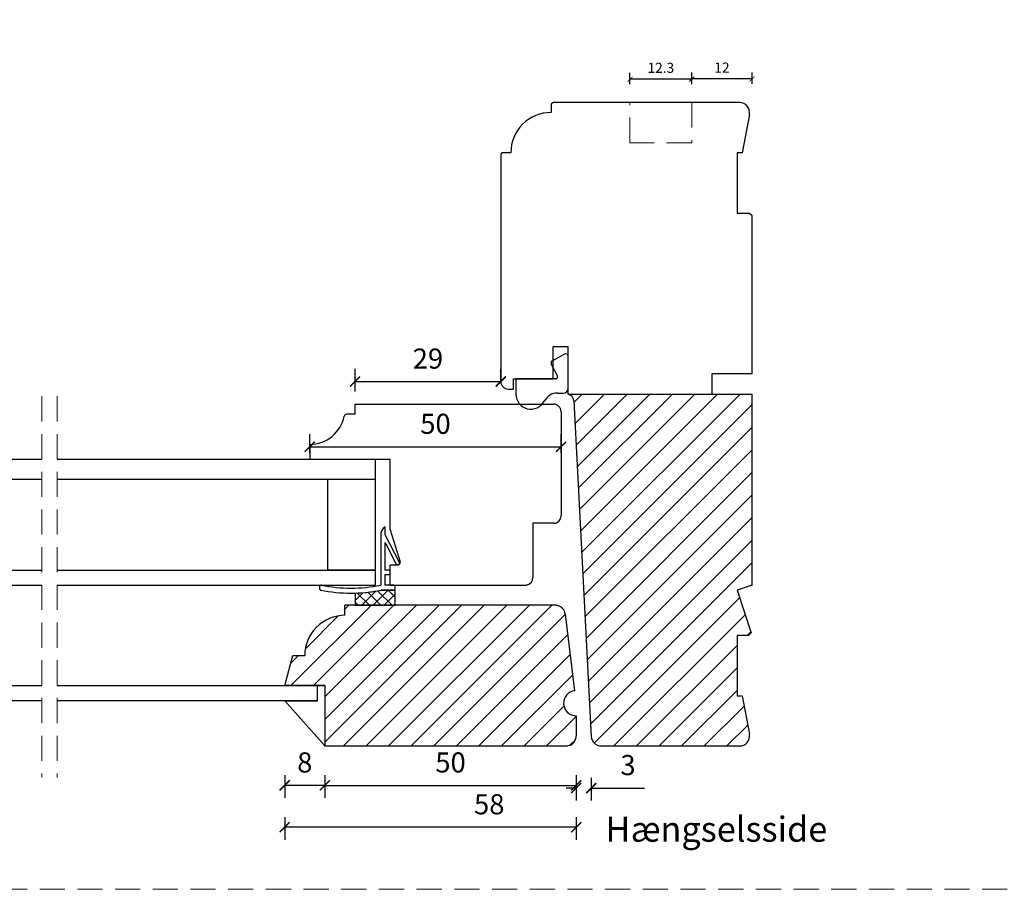
# Model space of a CAD drawing. Units: millimetres. Extents: x -1782 to 2431, y -561 to 1662.
# Drawn here: x 1822 to 2018, y 71 to 244 of the extents above; entities that cross this region are included whole.
import ezdxf

# ---------------------------------------------------------------- set-up
doc = ezdxf.new("R2010")
doc.units = ezdxf.units.MM
doc.header["$LTSCALE"] = 20
doc.linetypes.add('DASHED2', pattern=[0.375, 0.25, -0.125])
doc.linetypes.add('SLD-Solid', pattern=[0])
for name, color, linetype, lineweight in [('DIM', 1, 'Continuous', 5), ('PUNKTER', 1, 'DASHED2', 5), ('SNIT 02', 41, 'Continuous', 20), ('tekst', 7, 'Continuous', 20)]:
    doc.layers.add(name, color=color, linetype=linetype, lineweight=lineweight)
doc.layers.add('KARM', color=7, linetype='Continuous')
doc.styles.add('Arial', font='arial.ttf')
doc.styles.add('ariel', font='arial.ttf')
doc.styles.add('ariel45', font='arial.ttf', dxfattribs={"height": 45})
doc.dimstyles.new('ISO-25', dxfattribs={"dimscale": 20, "dimtxt": 2, "dimasz": 2, "dimexe": 1.25, "dimexo": 0.625, "dimtad": 1, "dimtih": 1, "dimtoh": 1, "dimdec": 0, "dimtxsty": 'ariel', "dimcen": 0, "dimclrt": 4, "dimadec": 0, "dimazin": 0, "dimtfac": 1, "dimtdec": 0, "dimtofl": 0, "dimtmove": 0, "dimatfit": 3, "dimfxl": 1, "dimarcsym": 0})

# ---------------------------------------------------------------- blocks, each defined once
blk = doc.blocks.new('_ArchTick')
at = {"color": 0, "linetype": 'ByBlock', "const_width": 0.15}
blk.add_lwpolyline([(-0.5, -0.5), (0.5, 0.5)], dxfattribs=at)
blk = doc.blocks.new('*D195')
at = {"layer": 'DEFPOINTS', "color": 0, "transparency": 16777216}
for p in [(1932.57, 101.2), (1935.57, 101.1), (1935.57, 90.84)]:
    blk.add_point(p, dxfattribs=at)
at = {"layer": 'DIM', "color": 0, "lineweight": -2, "transparency": 16777216}
for p, q in [((1932.57, 92.84), (1932.57, 88.34)), ((1935.57, 92.84), (1935.57, 88.34)), ((1932.57, 90.84), (1930.57, 90.84)), ((1935.57, 90.84), (1946.19, 90.84))]:
    blk.add_line(p, q, dxfattribs=at)
at = {"layer": 'DIM', "color": 0, "lineweight": -2, "transparency": 16777216, "xscale": 2, "yscale": 2, "zscale": 2}
blk.add_blockref('_ArchTick', (1932.57, 90.84), dxfattribs=at)
at = {"layer": 'DIM', "color": 0, "lineweight": -2, "transparency": 16777216, "xscale": 2, "yscale": 2, "zscale": 2, "rotation": 180}
blk.add_blockref('_ArchTick', (1935.57, 90.84), dxfattribs=at)
at = {"layer": 'DIM', "color": 4, "transparency": 16777216, "insert": (1942.88, 94.89), "char_height": 4, "attachment_point": 5, "style": 'Arial'}
blk.add_mtext('3', dxfattribs=at)
blk = doc.blocks.new('*D267')
at = {"layer": 'DEFPOINTS', "color": 0, "transparency": 16777216}
for p in [(1943.27, 231.82), (1943.27, 227.2), (1955.57, 227.2)]:
    blk.add_point(p, dxfattribs=at)
at = {"layer": 'DIM', "color": 0, "lineweight": -2, "transparency": 16777216}
for p, q in [((1943.27, 230.82), (1943.27, 233.07)), ((1955.57, 231.82), (1943.27, 231.82)), ((1955.57, 230.82), (1955.57, 233.07))]:
    blk.add_line(p, q, dxfattribs=at)
at = {"layer": 'DIM', "color": 0, "lineweight": -2, "transparency": 16777216, "rotation": 180}
blk.add_blockref('_ArchTick', (1943.27, 231.82), dxfattribs=at)
at = {"layer": 'DIM', "color": 0, "lineweight": -2, "transparency": 16777216}
blk.add_blockref('_ArchTick', (1955.57, 231.82), dxfattribs=at)
at = {"layer": 'DIM', "color": 4, "transparency": 16777216, "insert": (1949.42, 233.84), "char_height": 2, "attachment_point": 5, "style": 'Arial'}
blk.add_mtext('12.3', dxfattribs=at)
blk = doc.blocks.new('*D268')
at = {"layer": 'DEFPOINTS', "color": 0, "transparency": 16777216}
for p in [(1955.57, 231.89), (1955.57, 227.2), (1967.57, 204.7)]:
    blk.add_point(p, dxfattribs=at)
at = {"layer": 'DIM', "color": 0, "lineweight": -2, "transparency": 16777216}
for p, q in [((1955.57, 230.89), (1955.57, 233.14)), ((1967.57, 230.89), (1967.57, 233.14)), ((1967.57, 231.89), (1955.57, 231.89))]:
    blk.add_line(p, q, dxfattribs=at)
at = {"layer": 'DIM', "color": 0, "lineweight": -2, "transparency": 16777216, "rotation": 180}
blk.add_blockref('_ArchTick', (1955.57, 231.89), dxfattribs=at)
at = {"layer": 'DIM', "color": 0, "lineweight": -2, "transparency": 16777216}
blk.add_blockref('_ArchTick', (1967.57, 231.89), dxfattribs=at)
at = {"layer": 'DIM', "color": 4, "transparency": 16777216, "insert": (1961.57, 233.89), "char_height": 2, "attachment_point": 5, "style": 'Arial'}
blk.add_mtext('12', dxfattribs=at)
blk = doc.blocks.new('*D360')
at = {"layer": 'DEFPOINTS', "color": 0, "transparency": 16777216}
for p in [(1932.57, 103.2), (1882.57, 99.2), (1932.57, 91.37)]:
    blk.add_point(p, dxfattribs=at)
at = {"layer": 'DIM', "color": 0, "lineweight": -2, "transparency": 16777216}
for p, q in [((1882.57, 93.37), (1882.57, 88.87)), ((1932.57, 93.37), (1932.57, 88.87)), ((1882.57, 91.37), (1932.57, 91.37))]:
    blk.add_line(p, q, dxfattribs=at)
at = {"layer": 'DIM', "color": 0, "lineweight": -2, "transparency": 16777216, "xscale": 2, "yscale": 2, "zscale": 2, "rotation": 180}
blk.add_blockref('_ArchTick', (1882.57, 91.37), dxfattribs=at)
at = {"layer": 'DIM', "color": 0, "lineweight": -2, "transparency": 16777216, "xscale": 2, "yscale": 2, "zscale": 2}
blk.add_blockref('_ArchTick', (1932.57, 91.37), dxfattribs=at)
at = {"layer": 'DIM', "color": 4, "transparency": 16777216, "insert": (1907.57, 95.41), "char_height": 4, "attachment_point": 5, "style": 'Arial'}
blk.add_mtext('50', dxfattribs=at)
blk = doc.blocks.new('*D361')
at = {"layer": 'DEFPOINTS', "color": 0, "transparency": 16777216}
for p in [(1874.57, 111.2), (1932.57, 103.2), (1874.57, 83.04)]:
    blk.add_point(p, dxfattribs=at)
at = {"layer": 'DIM', "color": 0, "lineweight": -2, "transparency": 16777216}
for p, q in [((1874.57, 85.04), (1874.57, 80.54)), ((1932.57, 85.04), (1932.57, 80.54)), ((1932.57, 83.04), (1874.57, 83.04))]:
    blk.add_line(p, q, dxfattribs=at)
at = {"layer": 'DIM', "color": 0, "lineweight": -2, "transparency": 16777216, "xscale": 2, "yscale": 2, "zscale": 2, "rotation": 180}
blk.add_blockref('_ArchTick', (1874.57, 83.04), dxfattribs=at)
at = {"layer": 'DIM', "color": 0, "lineweight": -2, "transparency": 16777216, "xscale": 2, "yscale": 2, "zscale": 2}
blk.add_blockref('_ArchTick', (1932.57, 83.04), dxfattribs=at)
at = {"layer": 'DIM', "color": 4, "transparency": 16777216, "insert": (1915.27, 87.09), "char_height": 4, "attachment_point": 5, "style": 'Arial'}
blk.add_mtext('58', dxfattribs=at)
blk = doc.blocks.new('*D362')
at = {"layer": 'DEFPOINTS', "color": 0, "transparency": 16777216}
for p in [(1874.57, 111.2), (1882.57, 111.2), (1874.57, 91.37)]:
    blk.add_point(p, dxfattribs=at)
at = {"layer": 'DIM', "color": 0, "lineweight": -2, "transparency": 16777216}
for p, q in [((1874.57, 93.37), (1874.57, 88.87)), ((1882.57, 93.37), (1882.57, 88.87)), ((1882.57, 91.37), (1874.57, 91.37))]:
    blk.add_line(p, q, dxfattribs=at)
at = {"layer": 'DIM', "color": 0, "lineweight": -2, "transparency": 16777216, "xscale": 2, "yscale": 2, "zscale": 2, "rotation": 180}
blk.add_blockref('_ArchTick', (1874.57, 91.37), dxfattribs=at)
at = {"layer": 'DIM', "color": 0, "lineweight": -2, "transparency": 16777216, "xscale": 2, "yscale": 2, "zscale": 2}
blk.add_blockref('_ArchTick', (1882.57, 91.37), dxfattribs=at)
at = {"layer": 'DIM', "color": 4, "transparency": 16777216, "insert": (1878.57, 95.41), "char_height": 4, "attachment_point": 5, "style": 'Arial'}
blk.add_mtext('8', dxfattribs=at)
blk = doc.blocks.new('*D368')
at = {"layer": 'DEFPOINTS', "color": 0, "transparency": 16777216}
for p in [(1929.57, 158.72), (1879.57, 156.2), (1929.57, 156.2)]:
    blk.add_point(p, dxfattribs=at)
at = {"layer": 'DIM', "color": 0, "lineweight": -2, "transparency": 16777216}
for p, q in [((1879.57, 157.45), (1879.57, 161.22)), ((1929.57, 157.45), (1929.57, 161.22)), ((1879.57, 158.72), (1929.57, 158.72))]:
    blk.add_line(p, q, dxfattribs=at)
at = {"layer": 'DIM', "color": 0, "lineweight": -2, "transparency": 16777216, "xscale": 2, "yscale": 2, "zscale": 2, "rotation": 180}
blk.add_blockref('_ArchTick', (1879.57, 158.72), dxfattribs=at)
at = {"layer": 'DIM', "color": 0, "lineweight": -2, "transparency": 16777216, "xscale": 2, "yscale": 2, "zscale": 2}
blk.add_blockref('_ArchTick', (1929.57, 158.72), dxfattribs=at)
at = {"layer": 'DIM', "color": 4, "transparency": 16777216, "insert": (1904.57, 162.77), "char_height": 4, "attachment_point": 5, "style": 'Arial'}
blk.add_mtext('50', dxfattribs=at)
blk = doc.blocks.new('*D375')
at = {"layer": 'DEFPOINTS', "color": 0, "transparency": 16777216}
for p in [(1917.57, 171.7), (1917.57, 171.7), (1888.57, 167.2)]:
    blk.add_point(p, dxfattribs=at)
at = {"layer": 'DIM', "color": 0, "lineweight": -2, "transparency": 16777216}
for p, q in [((1888.57, 169.7), (1888.57, 174.2)), ((1917.57, 171.7), (1917.57, 174.2)), ((1888.57, 171.7), (1917.57, 171.7))]:
    blk.add_line(p, q, dxfattribs=at)
at = {"layer": 'DIM', "color": 0, "lineweight": -2, "transparency": 16777216, "xscale": 2, "yscale": 2, "zscale": 2, "rotation": 180}
blk.add_blockref('_ArchTick', (1888.57, 171.7), dxfattribs=at)
at = {"layer": 'DIM', "color": 0, "lineweight": -2, "transparency": 16777216, "xscale": 2, "yscale": 2, "zscale": 2}
blk.add_blockref('_ArchTick', (1917.57, 171.7), dxfattribs=at)
at = {"layer": 'DIM', "color": 4, "transparency": 16777216, "insert": (1903.07, 175.74), "char_height": 4, "attachment_point": 5, "style": 'Arial'}
blk.add_mtext('29', dxfattribs=at)

msp = doc.modelspace()

# ---------------------------------------------------------------- hatches: boundary and pattern name
at = {"layer": 'KARM'}
h = msp.add_hatch(dxfattribs=at)
h.set_pattern_fill('ANSI31', color=256)
h.set_pattern_definition([(45, (0, -305.2487), (-2.245064, 2.245064), [])])
h.paths.add_polyline_path([(1967.569, 169.201), (1930.178, 169.201, -0.4785041), (1932.071, 167.833), (1935.569, 101.097, 0.3989654), (1937.566, 99.201), (1965.069, 99.201, 0.4709514), (1967.033, 101.579), (1965.569, 109.201), (1964.569, 109.201), (1964.569, 121.201), (1966.879, 121.201), (1967.379, 121.701), (1964.569, 130.201), (1967.569, 131.193)])
h = msp.add_hatch(dxfattribs=at)
h.set_pattern_fill('ANSI31', color=256)
h.paths.add_polyline_path([(1930.39, 125.445, 0.3057307), (1928.923, 127.133), (1928.668, 127.201), (1886.569, 127.201), (1886.569, 125.201, 0.4142139), (1878.569, 117.201), (1876.176, 117.201), (1874.569, 111.201), (1882.569, 111.201), (1882.569, 99.201), (1930.832, 99.201), (1931.086, 99.269, 0.339453), (1932.569, 101.201), (1932.569, 105.201, -0.9407054), (1932.264, 110.183)])
at = {"layer": 'SNIT 02'}
h = msp.add_hatch(dxfattribs=at)
h.set_pattern_fill('ANSI37', color=256, scale=0.5)
h.set_pattern_definition([(45, (34, 0), (-1.122532, 1.122532), []), (135, (34, 0), (-1.122532, -1.122532), [])])
h.paths.add_polyline_path([(1893.759, 130.199), (1896.569, 130.199), (1896.569, 127.201), (1888.569, 127.201), (1888.569, 129.612, 0.043167)])

# ---------------------------------------------------------------- linework, layer by layer
at = {"color": 7, "linetype": 'SLD-Solid', "lineweight": 25}
for p, q in [((1927.569, 226.701), (1927.569, 225.201)), ((1965.069, 227.201), (1928.069, 227.201)), ((1967.033, 224.824), (1965.569, 217.201)), ((1917.569, 216.701), (1917.569, 171.701)), ((1919.569, 217.201), (1918.069, 217.201)), ((1965.569, 217.201), (1964.569, 217.201)), ((1964.569, 217.201), (1964.569, 205.201)), ((1964.569, 205.201), (1967.069, 205.201)), ((1967.069, 205.201), (1967.569, 204.701)), ((1967.569, 173.201), (1967.569, 204.701)), ((1930.969, 178.601), (1927.969, 178.601)), ((1927.969, 172.201), (1927.969, 178.601)), ((1930.969, 169.201), (1930.969, 178.601)), ((1930.231, 177.141), (1927.831, 175.841)), ((1930.969, 170.401), (1930.969, 176.701)), ((1927.622, 175.177), (1928.826, 172.781)), ((1967.569, 173.201), (1959.569, 173.201)), ((1959.569, 173.201), (1959.569, 169.201)), ((1920.069, 172.201), (1927.969, 172.201)), ((1920.069, 170.201), (1920.069, 172.201)), ((1928.469, 172.201), (1920.569, 172.201)), ((1920.569, 172.201), (1920.569, 169.201)), ((1919.069, 170.201), (1920.069, 170.201)), ((1928.875, 169.401), (1929.969, 169.401)), ((1930.969, 169.201), (1967.569, 169.201)), ((1930.969, 169.201), (1959.569, 169.201)), ((1967.569, 131.193), (1967.569, 169.201)), ((1888.569, 165.201), (1888.569, 167.201)), ((1888.569, 167.201), (1928.069, 167.201)), ((1932.071, 167.833), (1935.569, 101.097)), ((1888.569, 165.201), (1886.917, 165.201)), ((1929.569, 165.701), (1929.569, 145.001)), ((1879.569, 159.201), (1879.569, 156.201)), ((1826.274, 156.201), (1784.404, 156.201)), ((1892.569, 156.201), (1829.274, 156.201)), ((1895.569, 156.201), (1879.569, 156.201)), ((1892.569, 156.201), (1892.569, 152.201)), ((1895.569, 142.201), (1895.569, 156.201)), ((1826.274, 152.201), (1784.404, 152.201)), ((1892.569, 152.201), (1829.274, 152.201)), ((1883.069, 152.201), (1883.069, 134.201)), ((1892.569, 152.201), (1883.069, 152.201)), ((1892.569, 152.201), (1892.569, 134.201)), ((1923.969, 143.501), (1923.969, 132.701)), ((1928.069, 143.501), (1923.969, 143.501)), ((1893.669, 141.131), (1893.669, 131.201)), ((1894.569, 141.201), (1894.569, 142.801)), ((1897.406, 135.684), (1894.569, 141.201)), ((1895.569, 142.201), (1897.546, 135.85)), ((1894.569, 139.671), (1896.783, 135.364)), ((1894.569, 134.199), (1894.569, 139.671)), ((1895.569, 131.201), (1895.569, 135.201)), ((1897.069, 135.201), (1895.569, 135.201)), ((1897.187, 135.235), (1897.276, 135.28)), ((1784.404, 134.201), (1826.274, 134.201)), ((1829.274, 134.201), (1892.569, 134.201)), ((1892.569, 134.201), (1883.069, 134.201)), ((1892.569, 134.201), (1892.569, 131.201)), ((1895.269, 134.199), (1894.569, 134.199)), ((1894.569, 133.299), (1895.269, 133.299)), ((1894.569, 131.201), (1894.569, 133.299)), ((1895.569, 133.599), (1895.569, 133.899)), ((1784.404, 131.201), (1826.274, 131.201)), ((1829.274, 131.201), (1892.569, 131.201)), ((1881.508, 130.907), (1881.508, 130.499)), ((1888.569, 129.612), (1888.569, 127.201)), ((1896.569, 130.199), (1893.759, 130.199)), ((1893.759, 130.199), (1896.269, 130.199)), ((1896.269, 131.201), (1894.569, 131.201)), ((1895.569, 131.201), (1922.666, 131.201)), ((1896.569, 130.499), (1896.569, 130.901)), ((1896.569, 127.201), (1896.569, 130.199)), ((1922.857, 131.252), (1922.666, 131.201)), ((1967.569, 131.193), (1964.569, 130.201)), ((1964.569, 130.201), (1967.379, 121.701)), ((1928.668, 127.201), (1886.569, 127.201)), ((1886.569, 125.201), (1886.569, 127.201)), ((1888.569, 127.201), (1896.569, 127.201)), ((1928.668, 127.201), (1928.923, 127.133)), ((1930.39, 125.445), (1932.264, 110.183)), ((1967.379, 121.701), (1966.879, 121.201)), ((1966.879, 121.201), (1964.569, 121.201)), ((1964.569, 121.201), (1964.569, 109.201)), ((1874.569, 111.201), (1876.176, 117.201)), ((1876.176, 117.201), (1878.569, 117.201)), ((1810.376, 111.201), (1826.274, 111.201)), ((1829.274, 111.201), (1881.069, 111.201)), ((1882.569, 111.201), (1874.569, 111.201)), ((1881.069, 111.201), (1882.569, 111.201)), ((1881.069, 108.201), (1881.069, 111.201)), ((1882.569, 111.201), (1882.569, 99.201)), ((1826.274, 108.201), (1810.376, 108.201)), ((1881.069, 108.201), (1829.274, 108.201)), ((1882.569, 99.201), (1874.569, 108.201)), ((1874.569, 108.201), (1881.069, 108.201)), ((1964.569, 109.201), (1965.569, 109.201)), ((1965.569, 109.201), (1967.033, 101.579)), ((1932.569, 105.201), (1932.569, 101.201)), ((1882.569, 99.201), (1930.832, 99.201)), ((1931.086, 99.269), (1930.832, 99.201)), ((1937.566, 99.201), (1965.069, 99.201))]:
    msp.add_line(p, q, dxfattribs=at)
for centre, radius, start, end in [((1928.069, 226.701), 0.5, 89.99811, 179.99933), ((1965.069, 225.201), 2, 349.12618, 90.0011), ((1927.569, 217.201), 8, 89.99991, 180.00038), ((1918.069, 216.701), 0.5, 89.99811, 179.99933), ((1930.469, 176.701), 0.5, 0.0001, 118.44302), ((1928.069, 175.401), 0.5, 118.44041, 206.6851), ((1928.469, 172.601), 0.4, 270.00309, 26.68236), ((1919.069, 171.701), 1.5, 180.00038, 270.00004), ((1923.569, 169.201), 3, 180.00025, 332.18171), ((1928.875, 166.401), 3, 89.99823, 152.18361), ((1929.969, 170.401), 1, 270.00116, 359.99959), ((1930.573, 167.754), 1.5, 3.00308, 74.7117), ((1928.069, 165.701), 1.5, 0, 90), ((1879.569, 166.201), 7, 270.00002, 348.4629), ((1886.917, 164.701), 0.5, 90.00435, 168.45944), ((1928.069, 145.001), 1.5, 269.9999, 359.99968), ((1895.669, 141.131), 2, 123.36853, 180.00007), ((1897.05, 135.501), 0.3, 207.20494, 297.21442), ((1897.069, 135.701), 0.5, 270.00208, 17.28709), ((1897.139, 135.547), 0.3, 297.2142, 27.20216), ((1895.269, 133.899), 0.3, 0.01583, 89.99342), ((1895.269, 133.599), 0.3, 270.00658, 359.98382), ((1922.469, 132.701), 1.5, 285.00108, 359.99729), ((1881.808, 130.907), 0.3, 78.38875, 179.99204), ((1881.808, 130.499), 0.3, 180.0061, 258.54504), ((1887.769, 159.91), 30.308, 258.54348, 281.3995), ((1887.769, 159.91), 29.308, 258.38656, 281.61344), ((1887.769, 159.91), 30.309, 271.51257, 281.39941), ((1896.269, 130.901), 0.3, 359.99675, 90.00147), ((1896.269, 130.499), 0.3, 269.99853, 0.00325), ((1928.405, 125.201), 2, 7.00003, 75.00042), ((1886.569, 117.201), 8, 89.99992, 179.99998), ((1932.569, 107.701), 2.5, 97.00034, 270.00025), ((1930.569, 101.201), 2, 285.00027, 359.99958), ((1937.566, 101.201), 2, 182.99983, 270.00114), ((1965.069, 101.201), 2, 269.99888, 10.87374)]:
    msp.add_arc(centre, radius, start, end, dxfattribs=at)
at = {"layer": 'PUNKTER'}
for p, q in [((1943.269, 219.201), (1943.269, 227.201)), ((1955.569, 227.201), (1955.569, 219.201)), ((1955.569, 219.201), (1943.269, 219.201)), ((1826.274, 168.755), (1826.274, 92.946)), ((1829.274, 168.755), (1829.274, 92.946))]:
    msp.add_line(p, q, dxfattribs=at)
msp.add_lwpolyline([(1610.002, 644.59), (2430.83, 644.59), (2430.83, 70.695), (1610.002, 70.695)], close=True, dxfattribs=at)

# ---------------------------------------------------------------- texts
at = {"layer": 'tekst', "insert": (1938.392, 85.154), "char_height": 5, "width": 210.92355, "attachment_point": 1, "style": 'ariel45'}
msp.add_mtext('Hængselsside', dxfattribs=at)

# ---------------------------------------------------------------- dimensions: what is measured, and where the dimension line sits
at = {"layer": 'DIM'}
for base, p1, p2, override, picture, middle in [((1943.269, 231.822), (1955.569, 227.201), (1943.269, 227.201), {"dimscale": 1, "dimasz": 1, "dimgap": 1, "dimdec": 1, "dimdsep": 46, "dimtxsty": 'Arial', "dimblk": 'ArchTick', "dimadec": 1, "dimtdec": 1, "dimldrblk": 'ArchTick', "dimfxlon": 1}, '*D267', (1949.419, 231.822)), ((1932.569, 91.368), (1882.569, 99.201), (1932.569, 103.201), {"dimscale": 2, "dimasz": 1, "dimgap": 1, "dimdec": 1, "dimdsep": 46, "dimtxsty": 'Arial', "dimblk": 'ArchTick', "dimadec": 1, "dimtdec": 1, "dimldrblk": 'ArchTick', "dimfxlon": 1}, '*D360', (1907.569, 91.368))]:
    dim = msp.add_linear_dim(base=base, p1=p1, p2=p2, dimstyle='ISO-25', override=override, dxfattribs=at)
    dim.commit()
    dim.dimension.update_dxf_attribs({"geometry": picture, "text_midpoint": middle, "dimtype": 160})
for base, p1, p2, override, picture, middle in [((1955.569, 231.891), (1967.569, 204.701), (1955.569, 227.201), {"dimscale": 1, "dimasz": 1, "dimgap": 1, "dimdec": 1, "dimdsep": 46, "dimtxsty": 'Arial', "dimblk": 'ArchTick', "dimadec": 1, "dimtdec": 1, "dimldrblk": 'ArchTick', "dimfxlon": 1}, '*D268', (1961.569, 233.895)), ((1917.569, 171.701), (1888.569, 167.201), (1917.569, 171.701), {"dimscale": 2, "dimasz": 1, "dimgap": 1, "dimdec": 1, "dimdsep": 46, "dimtxsty": 'Arial', "dimblk": 'ArchTick', "dimadec": 1, "dimtdec": 1, "dimldrblk": 'ArchTick', "dimfxlon": 1}, '*D375', (1903.069, 175.744)), ((1929.569, 158.724), (1879.569, 156.201), (1929.569, 156.201), {"dimscale": 2, "dimasz": 1, "dimgap": 1, "dimdec": 1, "dimdsep": 46, "dimtxsty": 'Arial', "dimblk": 'ArchTick', "dimadec": 1, "dimtdec": 1, "dimldrblk": 'ArchTick', "dimfxlon": 1}, '*D368', (1904.569, 162.766)), ((1935.569, 90.842), (1932.569, 101.201), (1935.569, 101.097), {"dimscale": 2, "dimasz": 1, "dimgap": 1, "dimdec": 1, "dimdsep": 46, "dimtxsty": 'Arial', "dimblk": 'ArchTick', "dimadec": 1, "dimtdec": 1, "dimldrblk": 'ArchTick', "dimfxlon": 1}, '*D195', (1942.878, 94.885))]:
    dim = msp.add_linear_dim(base=base, p1=p1, p2=p2, dimstyle='ISO-25', override=override, dxfattribs=at)
    dim.commit()
    dim.dimension.update_dxf_attribs({"geometry": picture, "text_midpoint": middle})
dim = msp.add_linear_dim(base=(1874.569, 83.045), p1=(1932.569, 103.201), p2=(1874.569, 111.201), angle=180, dimstyle='ISO-25', override={"dimscale": 2, "dimasz": 1, "dimgap": 1, "dimdec": 1, "dimdsep": 46, "dimtxsty": 'Arial', "dimblk": 'ArchTick', "dimadec": 1, "dimtdec": 1, "dimldrblk": 'ArchTick', "dimfxlon": 1}, dxfattribs=at)
dim.commit()
dim.dimension.update_dxf_attribs({"geometry": '*D361', "text_midpoint": (1915.271, 83.045), "dimtype": 160})
dim = msp.add_linear_dim(base=(1874.569, 91.368), p1=(1882.569, 111.201), p2=(1874.569, 111.201), angle=180, dimstyle='ISO-25', override={"dimscale": 2, "dimasz": 1, "dimgap": 1, "dimdec": 1, "dimdsep": 46, "dimtxsty": 'Arial', "dimblk": 'ArchTick', "dimadec": 1, "dimtdec": 1, "dimldrblk": 'ArchTick', "dimfxlon": 1}, dxfattribs=at)
dim.commit()
dim.dimension.update_dxf_attribs({"geometry": '*D362', "text_midpoint": (1878.569, 95.41)})

doc.saveas('drawing.dxf')
